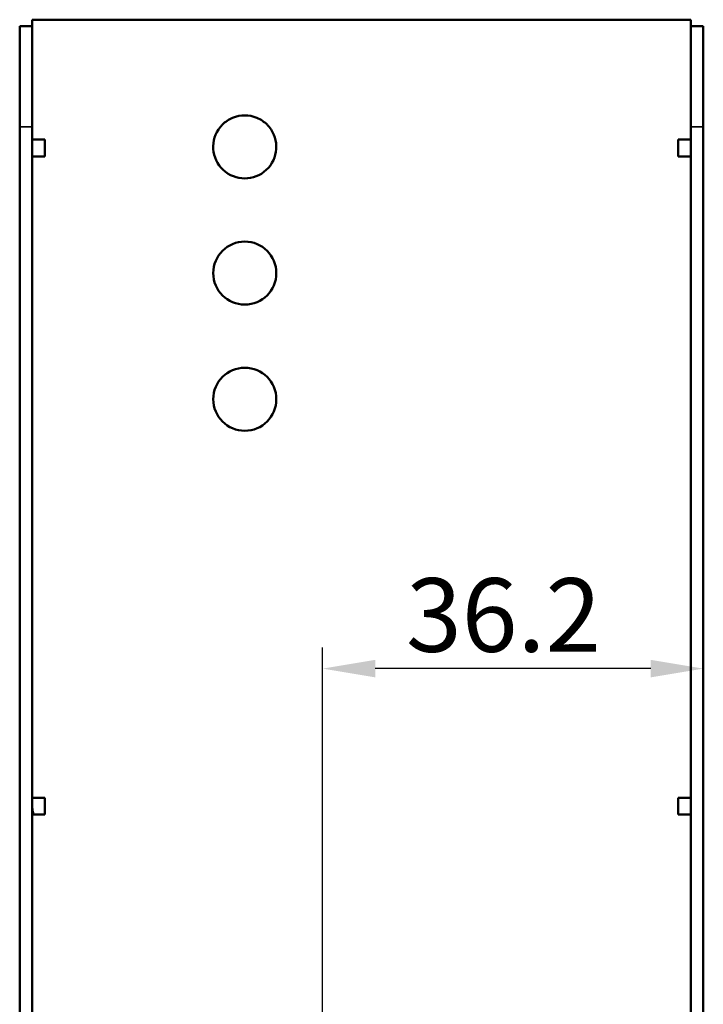
# Model space of a CAD drawing. Units: millimetres. Extents: x 28 to 576, y 195 to 547.
# Drawn here: x 89 to 154, y 295 to 389 of the extents above; entities that cross this region are included whole.
import ezdxf

# ---------------------------------------------------------------- set-up
doc = ezdxf.new("R2010")
doc.units = ezdxf.units.MM
doc.header["$LTSCALE"] = 2
for name, color, linetype, lineweight in [('Dimension (ISO)', 7, 'Continuous', 25), ('Visible (ISO)', 7, 'Continuous', 50), ('Visible Narrow (ISO)', 7, 'Continuous', 35)]:
    doc.layers.add(name, color=color, linetype=linetype, lineweight=lineweight)
doc.styles.add('Note Text (JIS)', font='txt')
doc.dimstyles.new('Default (JIS)', dxfattribs={"dimscale": 2, "dimtxt": 3.5, "dimasz": 2.5, "dimexe": 1, "dimexo": 0.5, "dimgap": 0.8, "dimtad": 1, "dimtoh": 1, "dimrnd": 1e-08, "dimdsep": 46, "dimtxsty": 'Note Text (JIS)', "dimcen": 0.09, "dimdle": 10, "dimclrd": 256, "dimclre": 256, "dimclrt": 256, "dimadec": 0, "dimazin": 2, "dimtfac": 0.571429, "dimtmove": 0, "dimatfit": 3, "dimfxl": 1, "dimtolj": 1, "dimtzin": 0, "dimlwd": -1, "dimlwe": -1, "dimarcsym": 0})

# ---------------------------------------------------------------- blocks, each defined once
blk = doc.blocks.new('*D19')
at = {"layer": 'Defpoints', "color": 0, "transparency": 16777216}
for p in [(117.879, 326.835), (154.079, 306.835), (117.879, 269.552)]:
    blk.add_point(p, dxfattribs=at)
at = {"layer": 'Dimension (ISO)', "transparency": 16777216}
for p, q in [((117.879, 270.552), (117.879, 328.835)), ((149.079, 326.835), (122.879, 326.835))]:
    blk.add_line(p, q, dxfattribs=at)
for points in [[(122.879, 327.668), (122.879, 326.002), (117.879, 326.835)], [(149.079, 327.668), (149.079, 326.002), (154.079, 326.835)]]:
    blk.add_solid(points, dxfattribs=at)
at = {"layer": 'Dimension (ISO)', "transparency": 16777216, "insert": (125.812, 335.435), "char_height": 7, "attachment_point": 1, "style": 'Note Text (JIS)'}
blk.add_mtext('\\A1;36.2', dxfattribs=at)

msp = doc.modelspace()

# ---------------------------------------------------------------- linework, layer by layer
at = {"layer": 'Visible (ISO)'}
for p, q in [((90.2788, 387.9524), (89.0788, 387.9524)), ((89.0788, 378.3524), (89.0788, 387.9524)), ((90.2788, 388.5524), (152.8788, 388.5524)), ((90.2788, 388.5524), (90.2788, 378.3524)), ((152.8788, 388.5524), (152.8788, 378.3524)), ((154.0788, 387.9524), (152.8788, 387.9524)), ((154.0788, 387.9524), (154.0788, 378.3524)), ((89.0788, 378.3524), (89.0788, 248.1524)), ((90.2788, 377.1524), (90.2788, 378.3524)), ((152.8788, 377.1524), (152.8788, 378.3524)), ((154.0788, 248.1524), (154.0788, 378.3524)), ((90.2788, 312.9524), (90.2788, 377.1524)), ((90.2788, 377.1524), (91.4788, 377.1524)), ((91.4788, 377.1524), (91.4788, 375.5524)), ((151.6788, 375.5524), (151.6788, 377.1524)), ((151.6788, 377.1524), (152.8788, 377.1524)), ((152.8788, 377.1524), (152.8788, 312.9524)), ((90.2788, 375.5524), (91.4788, 375.5524)), ((151.6788, 375.5524), (152.8788, 375.5524)), ((91.4788, 314.5524), (90.2788, 314.5524)), ((91.4788, 314.5524), (91.4788, 312.9524)), ((152.8788, 314.5524), (151.6788, 314.5524)), ((151.6788, 312.9524), (151.6788, 314.5524)), ((91.4788, 312.9524), (90.2788, 312.9524)), ((90.2788, 248.5524), (90.2788, 312.9524)), ((152.8788, 312.9524), (151.6788, 312.9524)), ((152.8788, 248.5524), (152.8788, 312.9524))]:
    msp.add_line(p, q, dxfattribs=at)
for centre in [(110.4788, 364.4524), (110.4788, 352.4524)]:
    msp.add_circle(centre, 3, dxfattribs=at)
for centre, radius, start, end in [((110.4788, 376.4524), 3, 140.70352, 39.29648), ((92.2788, 313.6524), 2, 180, 200.487315)]:
    msp.add_arc(centre, radius, start, end, dxfattribs=at)
msp.add_open_spline([(108.1572, 378.3524), (108.2198, 378.4289), (108.2855, 378.5015), (108.62, 378.8372), (108.9577, 379.0691), (109.6982, 379.3767), (110.101, 379.4524), (110.4788, 379.4524), (110.8567, 379.4524), (111.2595, 379.3767), (112, 379.0691), (112.3377, 378.8372), (112.6722, 378.5015), (112.7379, 378.4289), (112.8005, 378.3524)], degree=3, knots=[-0.2555623, -0.2555623, -0.2555623, -0.2555623, -0.2267315, -0.2267315, -0.11336575, -0.11336575, 0, 0, 0, 0.11336575, 0.11336575, 0.2267315, 0.2267315, 0.2555623, 0.2555623, 0.2555623, 0.2555623], dxfattribs=at)
at = {"layer": 'Visible Narrow (ISO)'}
for p, q in [((89.0788, 378.3524), (90.2788, 378.3524)), ((152.8788, 378.3524), (154.0788, 378.3524))]:
    msp.add_line(p, q, dxfattribs=at)

# ---------------------------------------------------------------- dimensions: what is measured, and where the dimension line sits
at = {"layer": 'Dimension (ISO)'}
dim = msp.add_linear_dim(base=(117.8788, 326.8349), p1=(154.0788, 306.8349), p2=(117.8788, 269.5524), angle=180, dimstyle='Default (JIS)', override={"dimtoh": 0, "dimdec": 2, "dimse1": 1, "dimtp": 0, "dimtm": 0, "dimtdec": 2, "dimtofl": 0, "dimatfit": 1}, dxfattribs=at)
dim.commit()
dim.dimension.update_dxf_attribs({"geometry": '*D19', "text_midpoint": (135.2639, 326.8349), "dimtype": 160})

doc.saveas('drawing.dxf')
